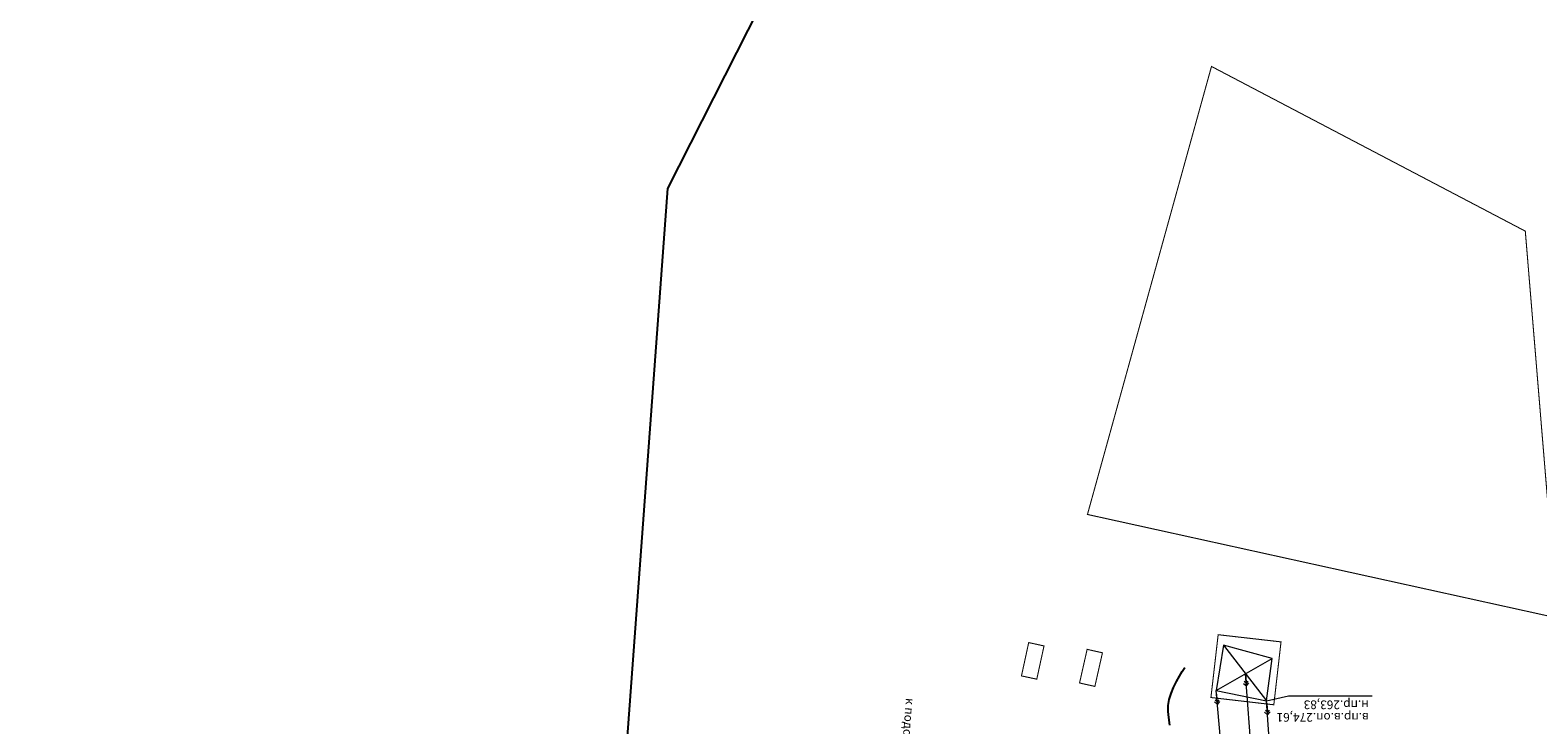
# Model space of a CAD drawing. Extents: x 79374 to 347387, y 43790 to 628230.
# Drawn here: x 84568 to 85001, y 625926 to 626126 of the extents above; entities that cross this region are included whole.
import ezdxf

# ---------------------------------------------------------------- set-up
doc = ezdxf.new("R2010")
doc.units = 0
doc.header["$MEASUREMENT"] = 0
for name, color, linetype in [('вспомогательные надписи', 7, 'Continuous'), ('ГКН', 5, 'Continuous'), ('горизонтали', 32, 'Continuous'), ('граница мо сп Молодежный', 212, 'Continuous')]:
    doc.layers.add(name, color=color, linetype=linetype)
doc.layers.add('коммуникации', color=7, linetype='Continuous', lineweight=15)
doc.styles.get("Standard").update_dxf_attribs({"font": 'isocpeui.ttf'})

msp = doc.modelspace()

# ---------------------------------------------------------------- linework, layer by layer
at = {"layer": 'ГКН', "linetype": 'ByBlock', "lineweight": 0, "const_width": 0.3}
msp.add_lwpolyline([(84907.64, 626115.28), (84997.81, 626067.95), (85007.01, 625956.78), (84872, 625986.53), (84907.64, 626115.28)], dxfattribs=at)
at = {"layer": 'ГКН', "color": 5, "linetype": 'ByBlock', "lineweight": 0, "const_width": 0.3}
for points in [[(84855.12, 625949.71), (84859.52, 625948.74), (84857.44, 625939.19), (84853.04, 625940.13), (84855.12, 625949.71)], [(84927.62, 625949.91), (84925.55, 625931.83), (84907.48, 625933.92), (84909.56, 625951.97), (84927.62, 625949.91)], [(84874.13, 625937.11), (84869.73, 625938.1), (84871.91, 625947.76), (84876.31, 625946.77), (84874.13, 625937.11)]]:
    msp.add_lwpolyline(points, dxfattribs=at)
at = {"layer": 'горизонтали', "color": 32}
msp.add_lwpolyline([(84895.65, 625926.02), (84895.43, 625928.14), (84895.24, 625929.92), (84895.23, 625931.59), (84895.51, 625933.32), (84896.04, 625935.06), (84896.75, 625936.81), (84897.57, 625938.49), (84898.42, 625940.05), (84899.25, 625941.42), (84899.95, 625942.56)], dxfattribs=at)
at = {"layer": 'граница мо сп Молодежный', "linetype": 'Continuous'}
msp.add_lwpolyline([(83211.73, 627921.44), (83959.12, 627632.39), (85097.28, 627201.15), (85038.7, 626646.76), (84751.34, 626080.18), (84731.39, 625809.3), (84916, 625702.91), (85127.75, 625566.78), (84870.84, 625579.4), (84607.43, 625557.66), (84431.21, 625543.01), (84194.03, 625537.49), (83702.88, 625524.13)], dxfattribs=at)
at = {"layer": 'коммуникации', "color": 7}
for p, q in [((84911.06, 625948.92), (84908.97, 625935.9)), ((84908.97, 625935.9), (84925.11, 625945.13)), ((84925.11, 625945.13), (84911.06, 625948.92)), ((84911.06, 625948.92), (84923.48, 625932.92)), ((84923.48, 625932.92), (84925.11, 625945.13)), ((84936.64, 625687.3), (84917.41, 625940.73)), ((84917.41, 625940.73), (84917.68, 625937.25)), ((84916.8, 625937.97), (84917.68, 625937.25)), ((84917.62, 625938.06), (84917.06, 625938.5)), ((84918.08, 625938.6), (84917.62, 625938.06)), ((84917.68, 625937.25), (84918.39, 625938.11)), ((84908.46, 625932.64), (84909.34, 625931.92)), ((84909.26, 625932.72), (84908.71, 625933.17)), ((84931.08, 625690.19), (84908.97, 625935.9)), ((84908.97, 625935.9), (84923.48, 625932.92)), ((84909.01, 625935.4), (84909.34, 625931.92)), ((84909.72, 625933.26), (84909.26, 625932.72)), ((84909.34, 625931.92), (84910.05, 625932.78)), ((84923.48, 625932.92), (84929.75, 625934.39)), ((84940.35, 625693.19), (84923.48, 625932.92)), ((84923.52, 625932.41), (84923.75, 625928.94)), ((84929.75, 625934.39), (84953.77, 625934.39)), ((84922.9, 625929.67), (84923.75, 625928.94)), ((84923.71, 625929.72), (84923.16, 625930.18)), ((84924.17, 625930.26), (84923.71, 625929.72)), ((84923.75, 625928.94), (84924.5, 625929.78))]:
    msp.add_line(p, q, dxfattribs=at)

# ---------------------------------------------------------------- texts
at = {"layer": 'вспомогательные надписи', "color": 7}
msp.add_text('к подстанции', height=2.5, rotation=265.672, dxfattribs=at).set_placement((84819.85, 625933.82))
at = {"layer": 'коммуникации', "color": 7}
for s, p in [('н.пp.263,83', (84952.82, 625933.07)), ('в.пp.в.оп.274,61', (84952.82, 625929.47))]:
    msp.add_text(s, height=2.5, rotation=180, dxfattribs=at).set_placement(p)

doc.saveas('drawing.dxf')
